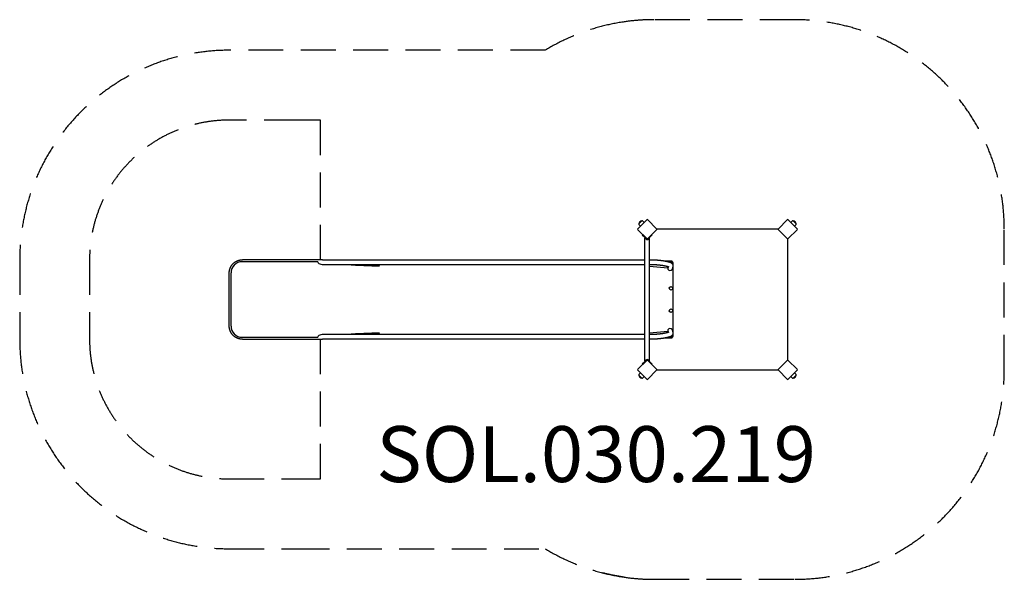
# Model space of a CAD drawing. Units: millimetres. Extents: x -4475 to 2573, y -2083 to 1923.
import ezdxf

# ---------------------------------------------------------------- set-up
doc = ezdxf.new("R2010")
doc.units = ezdxf.units.MM
doc.header["$LTSCALE"] = 100
doc.linetypes.add('DASHED', pattern=[0.75, 0.5, -0.25])
doc.layers.add('SW_hulplaag', color=6, linetype='Continuous', plot=False)
doc.layers.add('SW_Toestellen', color=2, linetype='Continuous')
doc.styles.add('SPW_2D_CAD', font='arial.ttf', dxfattribs={"height": 400})

msp = doc.modelspace()

# ---------------------------------------------------------------- linework, layer by layer
at = {"layer": 'SW_hulplaag', "color": 254, "linetype": 'DASHED', "ltscale": 5}
msp.add_line((-2322, 173.4), (-2322, 173.4), dxfattribs=at)
at = {"layer": 'SW_hulplaag', "color": 254}
msp.add_line((-2322, -333.4), (-2322, -333.4), dxfattribs=at)
at = {"layer": 'SW_Toestellen'}
for p, q in [((13.3, 490.2), (-50.3, 426.5)), ((-42.9, 461.5), (-21.7, 482.8)), ((-42.9, 461.5), (-21.7, 482.8)), ((-40.1, 453.7), (-31.8, 445.1)), ((-13.9, 480), (-5.2, 471.6)), ((84, 426.5), (20.4, 490.2)), ((101, 423), (91.3, 423)), ((938.7, 423), (101, 423)), ((948.4, 423), (938.7, 423)), ((1019.3, 490.2), (955.7, 426.5)), ((1090, 426.5), (1026.4, 490.2)), ((1053.6, 480), (1044.9, 471.6)), ((1061.4, 482.8), (1082.6, 461.5)), ((1061.4, 482.8), (1082.6, 461.5)), ((1079.8, 453.7), (1071.5, 445.1)), ((-50.3, 419.5), (13.3, 355.8)), ((-18.4, 383.3), (-16.3, 385.4)), ((-18.4, 383.3), (-1.5, 366.4)), ((-1.5, 366.4), (-0.5, 365.4)), ((0, 358.2), (2, 358.2)), ((0, -518.8), (0, 358.2)), ((0.1, 364.2), (0.2, 363.8)), ((20.4, 355.8), (19.5, 354.9)), ((20.4, 355.8), (84, 419.5)), ((31.7, 358.2), (33.7, 358.2)), ((33.5, 363.8), (33.6, 364.2)), ((33.7, -518.8), (33.7, 358.2)), ((34.2, 365.4), (35.2, 366.4)), ((52.1, 383.3), (35.2, 366.4)), ((50, 385.4), (52.1, 383.3)), ((84.9, 420.4), (84, 419.5)), ((955.7, 419.5), (954.8, 420.4)), ((955.7, 419.5), (1019.3, 355.8)), ((1020.2, 354.9), (1019.3, 355.8)), ((1026.4, 355.8), (1090, 419.5)), ((1022.8, 338.8), (1022.8, 348.6)), ((1022.8, -498.8), (1022.8, 338.8)), ((-2341.8, 190.1), (-2882.4, 190.1)), ((-2350.8, 204.3), (-2881.1, 204.3)), ((-2307.1, 204.3), (-2350.8, 204.3)), ((-2307.3, 170.6), (-2307.1, 170.6)), ((-2307.1, 204.3), (0, 204.3)), ((-2307.1, 170.6), (0, 170.6)), ((-1901, 161.2), (-1902.3, 161.6)), ((-1902.3, 161.6), (-1901.6, 161.6)), ((33.7, 204.3), (54.8, 204.3)), ((33.7, 170.6), (54.8, 170.6)), ((33.7, 159.6), (163.7, 145.5)), ((186.8, 195), (148.4, 195)), ((163.7, 145.5), (164.9, 156.4)), ((199.5, 163.1), (197.3, 142.8)), ((201.8, -340), (201.8, 180)), ((-2975.2, -270.1), (-2975.2, 110.1)), ((-2962.2, -270.1), (-2962.2, 110.1)), ((-2882.4, -350.1), (-2341.8, -350.1)), ((-2307.1, -330.6), (-2307.3, -330.6)), ((0, -330.6), (-2307.1, -330.6)), ((-1901, -321.2), (-1902.3, -321.6)), ((-1901.6, -321.6), (-1902.3, -321.6)), ((33.7, -319.6), (163.7, -305.5)), ((54.8, -330.6), (33.7, -330.6)), ((163.7, -305.5), (164.9, -316.4)), ((197.3, -302.8), (199.5, -323.1)), ((-2881.1, -364.3), (-2350.8, -364.3)), ((-2350.8, -364.3), (-2307.1, -364.3)), ((0, -364.3), (-2307.1, -364.3)), ((54.8, -364.3), (33.7, -364.3)), ((148.4, -355), (186.8, -355)), ((13.3, -515.8), (-50.3, -579.5)), ((-1.5, -527), (-18.4, -543.9)), ((-16.6, -545.7), (-18.4, -543.9)), ((-0.5, -526), (-1.5, -527)), ((2, -518.8), (0, -518.8)), ((0.2, -524.5), (0.1, -524.8)), ((19.5, -514.9), (20.4, -515.8)), ((84, -579.5), (20.4, -515.8)), ((33.7, -518.8), (31.7, -518.8)), ((33.6, -524.8), (33.5, -524.5)), ((35.2, -527), (34.2, -526)), ((35.2, -527), (52.1, -543.9)), ((52.1, -543.9), (50.3, -545.7)), ((1019.3, -515.8), (955.7, -579.5)), ((1019.3, -515.8), (1020.2, -514.9)), ((1022.8, -508.6), (1022.8, -498.8)), ((1090, -579.5), (1026.4, -515.8)), ((-50.3, -586.5), (13.3, -650.2)), ((-21.7, -642.8), (-42.9, -621.5)), ((-21.7, -642.8), (-42.9, -621.5)), ((-40.1, -613.7), (-31.8, -605.1)), ((-13.9, -640), (-5.2, -631.6)), ((20.4, -650.2), (84, -586.5)), ((84, -579.5), (84.9, -580.4)), ((91.3, -583), (101, -583)), ((101, -583), (938.7, -583)), ((938.7, -583), (948.4, -583)), ((954.8, -580.4), (955.7, -579.5)), ((955.7, -586.5), (1019.3, -650.2)), ((1026.4, -650.2), (1090, -586.5)), ((1053.6, -640), (1044.9, -631.6)), ((1082.6, -621.5), (1061.4, -642.8)), ((1082.6, -621.5), (1061.4, -642.8)), ((1079.8, -613.7), (1071.5, -605.1))]:
    msp.add_line(p, q, dxfattribs=at)
at = {"layer": 'SW_Toestellen', "color": 254, "linetype": 'DASHED', "ltscale": 5}
for points in [[(-147.1, -2067.7, 0.03579), (66.8, -2083), (1072.8, -2083, 0.414214), (2572.8, -583), (2572.8, 423, 0.414214), (1072.8, 1923), (66.8, 1923, 0.03579), (-147.1, 1907.7, 0.101261), (-713, 1704.3), (-2975.2, 1704.3, 0.414214), (-4475.2, 204.3), (-4475.2, -364.3, 0.414214), (-2975.2, -1864.3), (-2507.9, -1864.3), (-713, -1864.3, 0.101261), (-147.1, -2067.7), (-153.7, -2066.7), (-160.5, -2065.7), (-167.2, -2064.6), (-174, -2063.5), (-180.8, -2062.4), (-187.6, -2061.3), (-194.4, -2060.1), (-201.2, -2058.9), (-207.9, -2057.6), (-214.7, -2056.3), (-221.4, -2055), (-228, -2053.7), (-234.6, -2052.4), (-241.1, -2051), (-247.6, -2049.7), (-253.9, -2048.3), (-260.2, -2046.9), (-266.4, -2045.5), (-272.4, -2044.1), (-278.4, -2042.7), (-284.2, -2041.3), (-290, -2039.9), (-295.5, -2038.6), (-301, -2037.2)], [(-2322, 204.3), (-2322, 1204.3), (-2475.9, 1204.3), (-2975.2, 1204.3, 0.414214), (-3975.2, 204.3), (-3975.2, -364.3, 0.414214), (-2975.2, -1364.3), (-2475.9, -1364.3), (-2322, -1364.3), (-2322, -364.3)]]:
    msp.add_lwpolyline(points, format="xyb", dxfattribs=at)
at = {"layer": 'SW_Toestellen', "flags": 128}
for points in [[(-0.5, 365.4), (-0.4, 365.3), (-0.4, 365.3), (-0.4, 365.2), (-0.3, 365.2), (-0.3, 365.2), (-0.3, 365.1), (-0.2, 365.1), (-0.2, 365), (-0.2, 365), (-0.1, 364.9), (-0.1, 364.9), (-0.1, 364.8), (-0.1, 364.8), (0, 364.7), (0, 364.7), (0, 364.6), (0, 364.6), (0, 364.5), (0.1, 364.5), (0.1, 364.4), (0.1, 364.3), (0.1, 364.3), (0.1, 364.2), (0.1, 364.2)], [(2.6, 366.2), (2.5, 366.3), (2.5, 366.3), (2.5, 366.4), (2.4, 366.5), (2.4, 366.5), (2.4, 366.6), (2.3, 366.6), (2.3, 366.7), (2.3, 366.7), (2.2, 366.8), (2.2, 366.8), (2.2, 366.9), (2.1, 367), (2.1, 367), (2, 367.1), (2, 367.1), (2, 367.2), (1.9, 367.2), (1.9, 367.3), (1.8, 367.3), (1.8, 367.3), (1.7, 367.4), (1.7, 367.4), (1.7, 367.5)], [(32, 367.5), (32, 367.4), (32, 367.4), (31.9, 367.3), (31.9, 367.3), (31.8, 367.3), (31.8, 367.2), (31.7, 367.2), (31.7, 367.1), (31.7, 367.1), (31.6, 367), (31.6, 367), (31.5, 366.9), (31.5, 366.8), (31.5, 366.8), (31.4, 366.7), (31.4, 366.7), (31.4, 366.6), (31.3, 366.6), (31.3, 366.5), (31.3, 366.5), (31.2, 366.4), (31.2, 366.3), (31.2, 366.3), (31.1, 366.2)], [(33.6, 364.2), (33.6, 364.2), (33.6, 364.3), (33.6, 364.3), (33.6, 364.4), (33.6, 364.5), (33.7, 364.5), (33.7, 364.6), (33.7, 364.6), (33.7, 364.7), (33.7, 364.7), (33.8, 364.8), (33.8, 364.8), (33.8, 364.9), (33.8, 364.9), (33.9, 365), (33.9, 365), (33.9, 365.1), (34, 365.1), (34, 365.2), (34, 365.2), (34.1, 365.2), (34.1, 365.3), (34.1, 365.3), (34.2, 365.4)], [(-2975.2, 110.1), (-2975.1, 112.4), (-2975, 114.7), (-2974.9, 117), (-2974.7, 119.3), (-2974.4, 121.6), (-2974.1, 123.9), (-2973.8, 126.2), (-2973.3, 128.5), (-2972.9, 130.7), (-2972.3, 133), (-2971.7, 135.2), (-2971.1, 137.4), (-2970.4, 139.6), (-2969.7, 141.8), (-2968.9, 144), (-2968, 146.1), (-2967.1, 148.3), (-2966.1, 150.4), (-2965.1, 152.4), (-2964.1, 154.5), (-2962.9, 156.5), (-2961.8, 158.5), (-2960.6, 160.5), (-2959.3, 162.4), (-2958, 164.3), (-2956.7, 166.2), (-2955.3, 168), (-2953.8, 169.8), (-2952.3, 171.6), (-2950.8, 173.3), (-2949.2, 175), (-2947.6, 176.7), (-2946, 178.3), (-2944.3, 179.9), (-2942.6, 181.4), (-2940.8, 182.9), (-2939, 184.4), (-2937.2, 185.8), (-2935.3, 187.1), (-2933.4, 188.4), (-2931.4, 189.7), (-2929.5, 190.9), (-2927.5, 192.1), (-2925.5, 193.2), (-2923.4, 194.2), (-2921.3, 195.3), (-2919.2, 196.2), (-2917.1, 197.1), (-2915, 198), (-2912.8, 198.8), (-2910.6, 199.6), (-2908.4, 200.3), (-2906.2, 200.9), (-2904, 201.5), (-2901.7, 202), (-2899.5, 202.5), (-2897.2, 202.9), (-2894.9, 203.3), (-2892.6, 203.6), (-2890.3, 203.9), (-2888, 204.1), (-2885.7, 204.2), (-2883.4, 204.3), (-2881.1, 204.3)], [(54.8, 204.3), (55.9, 204.3), (57.1, 204.3), (58.3, 204.3), (59.5, 204.3), (60.8, 204.3), (62, 204.2), (63.3, 204.2), (64.5, 204.2), (65.8, 204.1), (67.1, 204.1), (68.4, 204), (69.7, 204), (71, 203.9), (72.3, 203.9), (73.6, 203.8), (75, 203.7), (76.3, 203.7), (77.7, 203.6), (79, 203.5), (80.4, 203.4), (81.8, 203.3), (83.2, 203.3), (84.5, 203.2), (85.9, 203.1), (87.3, 203), (88.7, 202.8), (90.1, 202.7), (91.6, 202.6), (93, 202.5), (94.4, 202.4), (95.8, 202.2), (97.2, 202.1), (98.7, 202), (100.1, 201.8), (101.5, 201.7), (103, 201.6), (104.4, 201.4), (105.8, 201.3), (107.3, 201.1), (108.7, 200.9), (110.1, 200.8), (111.6, 200.6), (113, 200.4), (114.4, 200.3), (115.8, 200.1), (117.3, 199.9), (118.7, 199.7), (120.1, 199.5), (121.5, 199.4), (122.9, 199.2), (124.3, 199), (125.7, 198.8), (127.1, 198.6), (128.5, 198.4), (129.8, 198.2), (131.2, 198), (132.6, 197.7), (133.9, 197.5), (135.3, 197.3), (136.6, 197.1), (137.9, 196.9), (139.2, 196.7), (140.5, 196.4), (141.8, 196.2), (143.1, 196), (144.4, 195.8), (145.7, 195.5), (146.9, 195.3), (148.2, 195), (149.4, 194.8), (150.6, 194.6), (151.8, 194.3), (153, 194.1), (154.2, 193.8), (155.4, 193.6), (156.6, 193.3), (157.7, 193.1), (158.8, 192.8), (159.9, 192.6), (161, 192.3), (162.1, 192.1), (163.2, 191.8), (164.2, 191.6), (165.3, 191.3), (166.3, 191), (167.3, 190.8), (168.3, 190.5), (169.3, 190.2), (170.3, 190), (171.2, 189.7), (172.2, 189.4), (173.1, 189.1), (174, 188.9), (174.9, 188.6), (175.7, 188.3), (176.6, 188), (178.3, 187.4), (179.9, 186.9), (181.5, 186.3), (183, 185.6), (184.5, 185), (186, 184.2), (187.4, 183.5), (188.1, 183.1), (188.9, 182.7), (189.6, 182.2), (190.3, 181.7), (191.1, 181.1), (191.9, 180.5), (192.7, 179.9), (193.1, 179.5), (193.5, 179.1), (193.9, 178.7), (194.3, 178.3), (194.7, 177.8), (195.2, 177.3), (195.6, 176.8), (196, 176.2), (196.4, 175.6), (196.9, 174.9), (197.3, 174.2), (197.7, 173.4), (198.1, 172.6), (198.4, 171.7), (198.8, 170.8), (199, 169.8), (199.3, 168.8), (199.5, 167.7), (199.6, 166.6), (199.7, 165.5), (199.6, 164.3), (199.5, 163.1)], [(54.8, 170.6), (56.6, 170.6), (58.5, 170.6), (60.4, 170.6), (62.4, 170.5), (64.4, 170.5), (66.5, 170.4), (68.6, 170.3), (70.7, 170.2), (72.9, 170.1), (75.1, 170), (77.3, 169.9), (79.6, 169.7), (81.8, 169.6), (84.1, 169.4), (86.4, 169.2), (88.8, 169), (91.1, 168.8), (93.4, 168.6), (95.8, 168.4), (98.2, 168.2), (100.5, 167.9), (102.9, 167.7), (105.3, 167.4), (107.6, 167.1), (110, 166.9), (112.3, 166.6), (114.7, 166.3), (117, 166), (119.3, 165.6), (121.6, 165.3), (123.8, 165), (126.1, 164.6), (128.3, 164.3), (130.5, 164), (132.7, 163.6), (134.8, 163.2), (136.9, 162.9), (138.9, 162.5), (141, 162.1), (142.9, 161.7), (144.9, 161.4), (146.8, 161), (148.6, 160.6), (150.4, 160.2), (152.1, 159.8), (153.8, 159.4), (155.4, 159), (156.2, 158.8), (157, 158.6), (157.8, 158.4), (158.5, 158.2), (159.2, 158), (159.9, 157.9), (160.6, 157.7), (161.3, 157.5), (162, 157.3), (162.6, 157.1), (163.2, 156.9), (163.8, 156.7), (164.4, 156.5), (165, 156.4), (165.5, 156.2), (166.1, 156), (166.6, 155.8), (167, 155.7), (167.5, 155.5), (167.9, 155.4), (168.3, 155.2), (168.7, 155), (169.1, 154.9), (169.4, 154.8), (169.8, 154.6), (170, 154.5), (170.3, 154.4), (170.5, 154.3), (170.7, 154.2), (170.9, 154.1), (171, 154), (171.1, 154), (171.2, 153.9), (171.2, 153.9)], [(201.8, 180), (201.8, 181.1), (201.7, 182.2), (201.5, 183.3), (201.2, 184.3), (200.9, 185.3), (200.5, 186.3), (200, 187.2), (199.5, 188.1), (198.9, 188.9), (198.3, 189.7), (197.6, 190.4), (196.9, 191.1), (196.2, 191.7), (195.5, 192.3), (194.7, 192.8), (193.9, 193.3), (193, 193.7), (192.2, 194), (191.3, 194.3), (190.5, 194.6), (189.6, 194.8), (188.7, 194.9), (187.8, 195), (186.8, 195)], [(-2881.1, -364.3), (-2883.4, -364.3), (-2885.7, -364.2), (-2888, -364.1), (-2890.3, -363.9), (-2892.6, -363.6), (-2894.9, -363.3), (-2897.2, -362.9), (-2899.5, -362.5), (-2901.7, -362), (-2904, -361.5), (-2906.2, -360.9), (-2908.4, -360.3), (-2910.6, -359.6), (-2912.8, -358.8), (-2915, -358), (-2917.1, -357.1), (-2919.2, -356.2), (-2921.3, -355.3), (-2923.4, -354.2), (-2925.5, -353.2), (-2927.5, -352.1), (-2929.5, -350.9), (-2931.4, -349.7), (-2933.4, -348.4), (-2935.3, -347.1), (-2937.2, -345.8), (-2939, -344.4), (-2940.8, -342.9), (-2942.6, -341.4), (-2944.3, -339.9), (-2946, -338.3), (-2947.6, -336.7), (-2949.2, -335), (-2950.8, -333.3), (-2952.3, -331.6), (-2953.8, -329.8), (-2955.3, -328), (-2956.7, -326.2), (-2958, -324.3), (-2959.3, -322.4), (-2960.6, -320.5), (-2961.8, -318.5), (-2962.9, -316.5), (-2964.1, -314.5), (-2965.1, -312.4), (-2966.1, -310.4), (-2967.1, -308.3), (-2968, -306.1), (-2968.9, -304), (-2969.7, -301.8), (-2970.4, -299.6), (-2971.1, -297.4), (-2971.7, -295.2), (-2972.3, -293), (-2972.9, -290.7), (-2973.3, -288.5), (-2973.8, -286.2), (-2974.1, -283.9), (-2974.4, -281.6), (-2974.7, -279.3), (-2974.9, -277), (-2975, -274.7), (-2975.1, -272.4), (-2975.2, -270.1)], [(171.2, -313.9), (171.2, -313.9), (171.1, -314), (171, -314), (170.9, -314.1), (170.7, -314.2), (170.5, -314.3), (170.3, -314.4), (170, -314.5), (169.8, -314.6), (169.4, -314.8), (169.1, -314.9), (168.7, -315), (168.3, -315.2), (167.9, -315.4), (167.5, -315.5), (167, -315.7), (166.6, -315.8), (166.1, -316), (165.5, -316.2), (165, -316.4), (164.4, -316.5), (163.8, -316.7), (163.2, -316.9), (162.6, -317.1), (162, -317.3), (161.3, -317.5), (160.6, -317.7), (159.9, -317.9), (159.2, -318), (158.5, -318.2), (157.8, -318.4), (157, -318.6), (156.2, -318.8), (155.4, -319), (153.8, -319.4), (152.1, -319.8), (150.4, -320.2), (148.6, -320.6), (146.8, -321), (144.9, -321.4), (142.9, -321.7), (141, -322.1), (138.9, -322.5), (136.9, -322.9), (134.8, -323.2), (132.7, -323.6), (130.5, -324), (128.3, -324.3), (126.1, -324.6), (123.8, -325), (121.6, -325.3), (119.3, -325.6), (117, -326), (114.7, -326.3), (112.3, -326.6), (110, -326.9), (107.6, -327.1), (105.3, -327.4), (102.9, -327.7), (100.5, -327.9), (98.2, -328.2), (95.8, -328.4), (93.4, -328.6), (91.1, -328.8), (88.8, -329), (86.4, -329.2), (84.1, -329.4), (81.8, -329.6), (79.6, -329.7), (77.3, -329.9), (75.1, -330), (72.9, -330.1), (70.7, -330.2), (68.6, -330.3), (66.5, -330.4), (64.4, -330.5), (62.4, -330.5), (60.4, -330.6), (58.5, -330.6), (56.6, -330.6), (54.8, -330.6)], [(199.5, -323.1), (199.6, -324.3), (199.6, -325.4), (199.6, -326.6), (199.5, -327.7), (199.3, -328.8), (199, -329.8), (198.8, -330.8), (198.4, -331.7), (198.1, -332.6), (197.7, -333.4), (197.3, -334.2), (196.9, -334.9), (196.4, -335.6), (196, -336.2), (195.6, -336.8), (195.2, -337.3), (194.7, -337.8), (194.3, -338.3), (193.9, -338.7), (193.5, -339.1), (193.1, -339.5), (192.7, -339.9), (191.9, -340.5), (191.1, -341.1), (190.3, -341.7), (189.6, -342.2), (188.9, -342.6), (188.1, -343.1), (187.4, -343.5), (185.9, -344.3), (184.5, -345), (182.9, -345.7), (181.4, -346.3), (179.8, -347), (178.2, -347.6), (176.5, -348.1), (174.8, -348.7), (173.9, -348.9), (173, -349.2), (172.1, -349.5), (171.2, -349.7), (170.3, -350), (169.3, -350.2), (168.3, -350.5), (167.3, -350.8), (166.3, -351), (165.3, -351.3), (164.3, -351.6), (163.2, -351.8), (162.1, -352.1), (161, -352.3), (159.9, -352.6), (158.8, -352.8), (157.7, -353.1), (156.5, -353.3), (155.4, -353.6), (154.2, -353.8), (153, -354.1), (151.8, -354.3), (150.6, -354.6), (149.4, -354.8), (148.2, -355), (146.9, -355.3), (145.7, -355.5), (144.4, -355.8), (143.1, -356), (141.8, -356.2), (140.5, -356.4), (139.2, -356.7), (137.9, -356.9), (136.6, -357.1), (135.3, -357.3), (133.9, -357.5), (132.6, -357.7), (131.2, -358), (129.8, -358.2), (128.5, -358.4), (127.1, -358.6), (125.7, -358.8), (124.3, -359), (122.9, -359.2), (121.5, -359.4), (120.1, -359.5), (118.7, -359.7), (117.3, -359.9), (115.8, -360.1), (114.4, -360.3), (113, -360.4), (111.6, -360.6), (110.1, -360.8), (108.7, -360.9), (107.3, -361.1), (105.8, -361.3), (104.4, -361.4), (103, -361.6), (101.5, -361.7), (100.1, -361.8), (98.7, -362), (97.2, -362.1), (95.8, -362.2), (94.4, -362.4), (93, -362.5), (91.6, -362.6), (90.1, -362.7), (88.7, -362.8), (87.3, -363), (85.9, -363.1), (84.5, -363.2), (83.2, -363.3), (81.8, -363.3), (80.4, -363.4), (79, -363.5), (77.7, -363.6), (76.3, -363.7), (75, -363.7), (73.6, -363.8), (72.3, -363.9), (71, -363.9), (69.7, -364), (68.4, -364), (67.1, -364.1), (65.8, -364.1), (64.5, -364.2), (63.3, -364.2), (62, -364.2), (60.8, -364.3), (59.5, -364.3), (58.3, -364.3), (57.1, -364.3), (55.9, -364.3), (54.8, -364.3)], [(186.8, -355), (187.8, -355), (188.7, -354.9), (189.6, -354.8), (190.5, -354.6), (191.3, -354.3), (192.2, -354), (193, -353.7), (193.9, -353.3), (194.7, -352.8), (195.5, -352.3), (196.2, -351.7), (196.9, -351.1), (197.6, -350.4), (198.3, -349.7), (198.9, -348.9), (199.5, -348.1), (200, -347.2), (200.5, -346.3), (200.9, -345.3), (201.2, -344.3), (201.5, -343.3), (201.7, -342.2), (201.8, -341.1), (201.8, -340)], [(0.1, -524.8), (0.1, -524.9), (0.1, -524.9), (0.1, -525), (0.1, -525.1), (0.1, -525.1), (0, -525.2), (0, -525.2), (0, -525.3), (0, -525.3), (0, -525.4), (-0.1, -525.4), (-0.1, -525.5), (-0.1, -525.5), (-0.1, -525.6), (-0.2, -525.6), (-0.2, -525.7), (-0.2, -525.7), (-0.3, -525.8), (-0.3, -525.8), (-0.3, -525.8), (-0.4, -525.9), (-0.4, -525.9), (-0.4, -526), (-0.5, -526)], [(34.2, -526), (34.1, -526), (34.1, -525.9), (34.1, -525.9), (34, -525.8), (34, -525.8), (34, -525.8), (33.9, -525.7), (33.9, -525.7), (33.9, -525.6), (33.8, -525.6), (33.8, -525.5), (33.8, -525.5), (33.8, -525.4), (33.7, -525.4), (33.7, -525.3), (33.7, -525.3), (33.7, -525.2), (33.7, -525.2), (33.6, -525.1), (33.6, -525.1), (33.6, -525), (33.6, -524.9), (33.6, -524.9), (33.6, -524.8)]]:
    msp.add_lwpolyline(points, dxfattribs=at)
at = {"layer": 'SW_Toestellen'}
for centre in [(186.8, 0), (186.8, -160)]:
    msp.add_circle(centre, 12, dxfattribs=at)
for centre, radius, start, end in [((-46.8, 423), 5, 135, 225), ((-19.8, 459.6), 23.2, 94.72739, 175.27261), ((-33, 460.6), 9.95, 174.80284, 224.18154), ((-20.8, 472.8), 9.95, 45.81846, 95.19716), ((16.8, 486.6), 5, 45, 135), ((80.5, 423), 5, 315, 45), ((91.3, 414), 9, 90, 135), ((948.4, 414), 9, 45, 90), ((959.2, 423), 5, 135, 225), ((1022.8, 486.6), 5, 45, 135), ((1060.5, 472.8), 9.95, 84.80284, 134.18154), ((1059.5, 459.6), 23.2, 4.72739, 85.27261), ((1072.7, 460.6), 9.95, 315.81846, 5.19716), ((1086.5, 423), 5, 315, 45), ((16.8, 366.1), 16.8, 187.9232, 352.0768), ((-1.9, 363.9), 5, 6.70193, 27.2572), ((16.8, 366.1), 13.8, 186.70193, 353.29807), ((16.8, 359.4), 5, 225, 315), ((25.8, 348.6), 9, 135, 155.36037), ((35.6, 363.9), 5, 152.7428, 173.29807), ((1022.8, 359.4), 5, 225, 315), ((1013.8, 348.6), 9, 0, 45), ((186.5, 180.3), 12, 331.34536, 141.18246), ((186.5, -339.7), 12, 221.72675, 26.97179), ((16.8, -526.8), 16.9, 7.9232, 172.0768), ((-1.9, -524.6), 5, 339.68516, 353.29807), ((16.8, -526.8), 13.9, 6.70193, 173.29807), ((16.8, -519.4), 5, 45, 135), ((25.8, -508.6), 9, 209.43493, 225), ((35.6, -524.6), 5, 186.70193, 200.31484), ((1022.8, -519.4), 5, 45, 135), ((1013.8, -508.6), 9, 315, 0), ((-46.8, -583), 5, 135, 225), ((-33, -620.6), 9.95, 135.81846, 185.19716), ((-19.8, -619.6), 23.2, 184.72739, 265.27261), ((80.5, -583), 5, 315, 45), ((91.3, -574), 9, 225, 270), ((948.4, -574), 9, 270, 315), ((959.2, -583), 5, 135, 225), ((1059.5, -619.6), 23.2, 274.72739, 355.27261), ((1072.7, -620.6), 9.95, 354.80284, 44.18154), ((1086.5, -583), 5, 315, 45), ((-20.8, -632.8), 9.95, 264.80284, 314.18154), ((16.8, -646.6), 5, 225, 315), ((1022.8, -646.6), 5, 225, 315), ((1060.5, -632.8), 9.95, 225.81846, 275.19716)]:
    msp.add_arc(centre, radius, start, end, dxfattribs=at)
for centre, major_axis, ratio, start_param, end_param in [((-2882.4, 110.1), (0, 80), 0.997564, 0, 1.570796), ((-2306, 186.6), (35.8, -3.4), 0.445511, 3.130204, 5.123458), ((-2306, 186.6), (-36.1, 7.2), 0.40433, 0.240885, 0.252972), ((-2305.9, 186.6), (35.8, -3.4), 0.445511, 3.877896, 4.917756), ((-2269.9, 266.6), (599.9, -66.4), 0.137298, 4.95584, 5.390315), ((-2260.7, 264.6), (592.9, -64.4), 0.136837, 4.950475, 5.379251), ((-1901.8, 159.6), (0, 2), 0.615661, 4.712389, 6.108652), ((180.6, 144.6), (1.8, 16.9), 0.990594, 1.570796, 4.712389), ((-2882.4, -270.1), (0, -80), 0.997564, 4.712389, 6.283185), ((-2306, -346.6), (35.8, 3.4), 0.445511, 1.159727, 3.152982), ((-2306, -346.6), (36.1, 7.2), 0.40433, 2.888621, 2.900708), ((-2305.9, -346.6), (35.8, 3.4), 0.445511, 1.36543, 2.405289), ((-2269.9, -426.6), (599.9, 66.4), 0.137298, 0.89287, 1.327345), ((-2260.7, -424.6), (592.9, 64.4), 0.136837, 0.903935, 1.33271), ((-1901.8, -319.6), (0, -2), 0.615661, 0.174533, 1.570796), ((180.6, -304.6), (1.8, -16.9), 0.990594, 1.570796, 4.712389)]:
    msp.add_ellipse(centre, major_axis=major_axis, ratio=ratio, start_param=start_param, end_param=end_param, dxfattribs=at)

# ---------------------------------------------------------------- texts
at = {"layer": 'SW_hulplaag', "color": 254, "insert": (-348.8, -1238.6), "char_height": 400, "attachment_point": 5, "style": 'SPW_2D_CAD'}
msp.add_mtext('SOL.030.219', dxfattribs=at)

doc.saveas('drawing.dxf')
